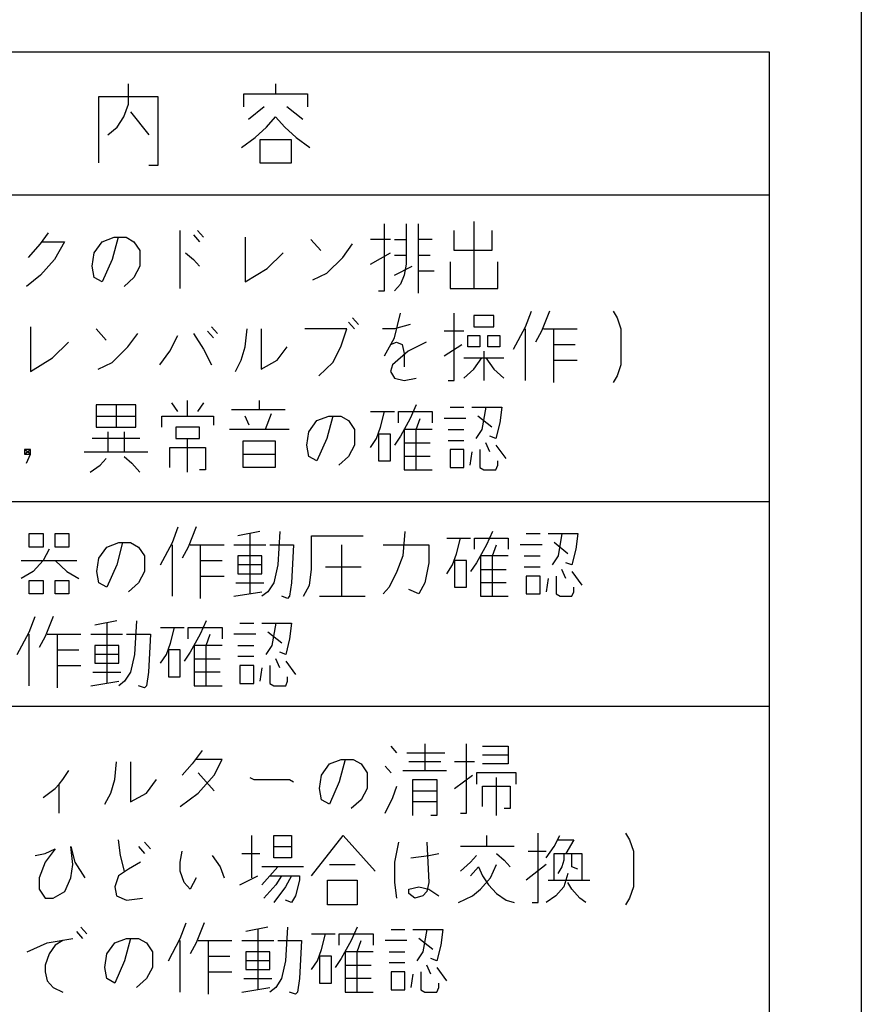
# Model space of a CAD drawing. Extents: x 8718 to 11046, y -12515 to -10777.
# Drawn here: x 9326 to 9367, y -11848 to -11800 of the extents above; entities that cross this region are included whole.
import ezdxf

# ---------------------------------------------------------------- set-up
doc = ezdxf.new("R2010")
doc.units = 0
doc.header["$MEASUREMENT"] = 0
doc.layers.add('1', color=7, linetype='CONTINUOUS')

msp = doc.modelspace()

# ---------------------------------------------------------------- linework, layer by layer
at = {"layer": '1', "color": 2, "linetype": 'CONTINUOUS'}
for p, q in [((9366.789, -11738.008), (9366.789, -11893.007)), ((9267.289, -11801.507), (9362.289, -11801.507)), ((9362.289, -11801.507), (9362.289, -11886.507)), ((9330.945, -11804.068), (9330.945, -11803.068)), ((9338.145, -11803.068), (9338.145, -11803.568)), ((9329.5, -11806.943), (9329.5, -11803.693)), ((9329.5, -11803.693), (9332.389, -11803.693)), ((9332.389, -11803.693), (9332.389, -11807.068)), ((9336.589, -11804.193), (9336.589, -11803.568)), ((9336.589, -11803.568), (9338.145, -11803.568)), ((9338.145, -11803.568), (9339.7, -11803.568)), ((9339.7, -11803.568), (9339.7, -11804.193)), ((9330.723, -11804.693), (9330.945, -11804.068)), ((9337.589, -11804.193), (9336.812, -11804.818)), ((9339.478, -11804.818), (9338.7, -11804.193)), ((9330.389, -11805.193), (9330.723, -11804.693)), ((9331.056, -11804.443), (9331.945, -11805.568)), ((9337.7, -11805.193), (9338.145, -11804.693)), ((9338.145, -11804.693), (9338.589, -11805.193)), ((9329.945, -11805.568), (9330.389, -11805.193)), ((9337.145, -11805.693), (9337.7, -11805.193)), ((9338.589, -11805.193), (9339.145, -11805.693)), ((9336.478, -11806.193), (9337.145, -11805.693)), ((9339.145, -11805.693), (9339.812, -11806.193)), ((9338.923, -11805.818), (9337.367, -11805.818)), ((9337.367, -11805.818), (9337.367, -11806.943)), ((9338.923, -11806.943), (9338.923, -11805.818)), ((9332.389, -11807.068), (9331.945, -11807.068)), ((9337.367, -11806.943), (9338.923, -11806.943)), ((9287.289, -11808.507), (9362.289, -11808.507)), ((9343.468, -11813.2), (9343.468, -11809.918)), ((9344.537, -11809.918), (9344.537, -11810.684)), ((9345.121, -11809.918), (9345.121, -11810.684)), ((9347.843, -11809.809), (9347.843, -11813.09)), ((9326.648, -11810.903), (9327.037, -11810.356)), ((9329.662, -11810.793), (9330.246, -11810.575)), ((9330.44, -11810.575), (9330.148, -11811.668)), ((9330.246, -11810.575), (9330.44, -11810.575)), ((9330.44, -11810.575), (9330.829, -11810.575)), ((9330.829, -11810.575), (9331.218, -11810.793)), ((9333.454, -11810.246), (9333.454, -11813.09)), ((9334.135, -11810.465), (9334.426, -11810.793)), ((9334.329, -11810.246), (9334.621, -11810.575)), ((9336.662, -11810.575), (9336.662, -11812.762)), ((9346.871, -11811.231), (9346.871, -11810.246)), ((9348.718, -11810.246), (9348.718, -11811.231)), ((9326.065, -11811.559), (9326.648, -11810.903)), ((9326.746, -11810.793), (9327.815, -11810.793)), ((9327.815, -11810.793), (9327.329, -11811.668)), ((9329.273, -11811.34), (9329.662, -11810.793)), ((9331.218, -11810.793), (9331.51, -11811.231)), ((9339.871, -11810.684), (9340.357, -11811.231)), ((9341.426, -11811.559), (9341.912, -11810.903)), ((9343.76, -11810.684), (9342.787, -11810.684)), ((9343.954, -11810.684), (9344.537, -11810.684)), ((9344.537, -11810.684), (9344.537, -11811.45)), ((9345.801, -11810.684), (9345.121, -11810.684)), ((9345.121, -11810.684), (9345.121, -11812.215)), ((9329.176, -11811.996), (9329.273, -11811.34)), ((9331.51, -11811.231), (9331.51, -11811.996)), ((9333.746, -11811.34), (9334.135, -11811.668)), ((9337.732, -11812.106), (9338.51, -11811.34)), ((9340.648, -11812.325), (9341.426, -11811.559)), ((9342.787, -11811.887), (9343.76, -11811.34)), ((9343.954, -11811.45), (9344.537, -11811.45)), ((9344.537, -11811.45), (9344.537, -11811.887)), ((9345.121, -11811.45), (9345.704, -11811.45)), ((9348.718, -11811.231), (9346.871, -11811.231)), ((9327.329, -11811.668), (9326.648, -11812.434)), ((9329.273, -11812.543), (9329.176, -11811.996)), ((9330.148, -11811.668), (9329.662, -11812.762)), ((9331.51, -11811.996), (9331.218, -11812.543)), ((9334.135, -11811.668), (9334.426, -11811.996)), ((9343.954, -11812.434), (9344.829, -11811.996)), ((9344.537, -11811.887), (9344.44, -11812.434)), ((9346.676, -11811.778), (9346.676, -11813.09)), ((9349.01, -11813.09), (9349.01, -11811.778)), ((9326.648, -11812.434), (9325.968, -11812.981)), ((9336.662, -11812.762), (9337.732, -11812.106)), ((9339.968, -11812.653), (9340.648, -11812.325)), ((9344.44, -11812.434), (9344.246, -11812.871)), ((9345.121, -11812.215), (9345.898, -11812.215)), ((9345.121, -11812.215), (9345.121, -11813.309)), ((9329.662, -11812.762), (9329.273, -11812.543)), ((9331.218, -11812.543), (9330.732, -11812.981)), ((9344.246, -11812.871), (9343.954, -11813.2)), ((9343.176, -11813.2), (9343.468, -11813.2)), ((9346.676, -11813.09), (9347.843, -11813.09)), ((9347.843, -11813.09), (9349.01, -11813.09)), ((9343.954, -11815.496), (9344.246, -11814.293)), ((9346.871, -11817.575), (9346.871, -11814.293)), ((9348.815, -11814.403), (9347.843, -11814.403)), ((9347.843, -11814.403), (9347.843, -11814.95)), ((9348.815, -11814.95), (9348.815, -11814.403)), ((9350.371, -11814.95), (9350.662, -11814.184)), ((9351.537, -11814.184), (9351.148, -11815.168)), ((9354.648, -11814.184), (9354.843, -11814.512)), ((9341.718, -11814.731), (9342.01, -11815.059)), ((9341.912, -11814.512), (9342.204, -11814.84)), ((9344.732, -11814.84), (9343.954, -11815.059)), ((9354.843, -11814.512), (9355.037, -11815.059)), ((9326.162, -11814.95), (9326.162, -11817.137)), ((9329.371, -11815.059), (9329.857, -11815.606)), ((9330.926, -11815.934), (9331.412, -11815.278)), ((9332.968, -11816.153), (9333.357, -11815.387)), ((9334.135, -11815.278), (9334.621, -11816.043)), ((9334.815, -11815.168), (9335.107, -11815.496)), ((9335.01, -11814.95), (9335.301, -11815.278)), ((9336.662, -11815.934), (9336.76, -11815.059)), ((9337.44, -11815.059), (9337.44, -11817.028)), ((9341.621, -11815.059), (9339.579, -11815.059)), ((9341.329, -11815.934), (9341.621, -11815.059)), ((9343.954, -11815.059), (9343.371, -11815.059)), ((9347.357, -11815.168), (9346.385, -11815.168)), ((9347.551, -11815.387), (9348.135, -11815.387)), ((9347.551, -11815.934), (9347.551, -11815.387)), ((9347.843, -11814.95), (9348.815, -11814.95)), ((9348.135, -11815.387), (9348.135, -11815.934)), ((9348.523, -11815.387), (9349.107, -11815.387)), ((9348.523, -11815.934), (9348.523, -11815.387)), ((9349.107, -11815.387), (9349.107, -11815.934)), ((9349.787, -11816.043), (9350.371, -11814.95)), ((9350.371, -11817.575), (9350.371, -11815.059)), ((9351.148, -11815.168), (9350.857, -11815.715)), ((9351.246, -11815.059), (9351.732, -11815.059)), ((9351.732, -11815.059), (9351.732, -11815.825)), ((9351.732, -11815.059), (9352.898, -11815.059)), ((9355.037, -11815.059), (9355.037, -11816.809)), ((9327.232, -11816.481), (9328.01, -11815.715)), ((9343.468, -11816.371), (9343.954, -11815.496)), ((9343.76, -11815.825), (9344.051, -11815.715)), ((9344.051, -11815.715), (9344.343, -11815.825)), ((9344.343, -11815.825), (9344.44, -11816.262)), ((9345.51, -11815.715), (9344.635, -11816.153)), ((9346.385, -11816.371), (9347.26, -11815.825)), ((9351.732, -11815.825), (9352.801, -11815.825)), ((9351.732, -11815.825), (9351.732, -11816.59)), ((9330.148, -11816.7), (9330.926, -11815.934)), ((9332.482, -11816.809), (9332.968, -11816.153)), ((9334.621, -11816.043), (9335.01, -11816.809)), ((9336.468, -11816.59), (9336.662, -11815.934)), ((9338.218, -11816.59), (9338.704, -11815.934)), ((9340.94, -11816.7), (9341.329, -11815.934)), ((9344.635, -11816.153), (9343.857, -11816.809)), ((9344.44, -11816.262), (9344.44, -11816.918)), ((9348.135, -11815.934), (9347.551, -11815.934)), ((9348.329, -11816.153), (9348.329, -11817.575)), ((9349.107, -11815.934), (9348.523, -11815.934)), ((9326.162, -11817.137), (9327.232, -11816.481)), ((9329.468, -11817.028), (9330.148, -11816.7)), ((9336.176, -11817.137), (9336.468, -11816.59)), ((9337.44, -11817.028), (9338.218, -11816.59)), ((9340.26, -11817.356), (9340.94, -11816.7)), ((9343.857, -11816.809), (9343.76, -11817.137)), ((9347.357, -11816.481), (9348.232, -11816.481)), ((9347.843, -11817.028), (9348.232, -11816.481)), ((9348.232, -11816.481), (9348.426, -11816.481)), ((9348.426, -11816.481), (9348.815, -11817.028)), ((9348.426, -11816.481), (9349.301, -11816.481)), ((9351.732, -11816.59), (9352.898, -11816.59)), ((9351.732, -11816.59), (9351.732, -11817.684)), ((9355.037, -11816.809), (9354.843, -11817.356)), ((9343.76, -11817.137), (9343.954, -11817.465)), ((9347.357, -11817.465), (9347.843, -11817.028)), ((9348.815, -11817.028), (9349.301, -11817.465)), ((9354.843, -11817.356), (9354.648, -11817.684)), ((9343.954, -11817.465), (9344.44, -11817.575)), ((9344.44, -11817.575), (9345.023, -11817.465)), ((9346.579, -11817.575), (9346.871, -11817.575)), ((9329.371, -11818.778), (9329.371, -11819.325)), ((9330.343, -11818.778), (9329.371, -11818.778)), ((9331.315, -11818.778), (9330.343, -11818.778)), ((9330.343, -11818.778), (9330.343, -11819.871)), ((9331.315, -11819.325), (9331.315, -11818.778)), ((9333.357, -11819.106), (9333.065, -11818.668)), ((9333.843, -11819.325), (9333.843, -11818.559)), ((9334.621, -11818.668), (9334.329, -11819.106)), ((9337.343, -11818.559), (9337.343, -11818.996)), ((9345.023, -11818.778), (9344.732, -11819.434)), ((9335.982, -11818.996), (9337.343, -11818.996)), ((9337.343, -11818.996), (9338.607, -11818.996)), ((9337.926, -11819.215), (9337.635, -11819.981)), ((9342.787, -11819.106), (9343.468, -11819.106)), ((9343.273, -11819.871), (9343.468, -11819.106)), ((9343.468, -11819.106), (9343.954, -11819.106)), ((9344.148, -11819.653), (9344.148, -11819.106)), ((9344.148, -11819.106), (9345.801, -11819.106)), ((9345.801, -11819.106), (9345.801, -11819.653)), ((9346.676, -11818.887), (9347.357, -11818.887)), ((9347.746, -11818.887), (9348.426, -11818.887)), ((9348.426, -11818.887), (9348.232, -11819.981)), ((9348.426, -11818.887), (9349.204, -11818.887)), ((9349.204, -11818.887), (9349.107, -11819.653)), ((9329.371, -11819.325), (9331.315, -11819.325)), ((9329.371, -11819.325), (9329.371, -11819.871)), ((9331.315, -11819.871), (9331.315, -11819.325)), ((9332.579, -11819.871), (9332.579, -11819.325)), ((9332.579, -11819.325), (9333.843, -11819.325)), ((9333.843, -11819.325), (9335.107, -11819.325)), ((9335.107, -11819.325), (9335.107, -11819.762)), ((9336.857, -11819.762), (9336.662, -11819.325)), ((9339.773, -11820.09), (9340.162, -11819.543)), ((9340.162, -11819.543), (9340.746, -11819.325)), ((9340.94, -11819.325), (9340.648, -11820.418)), ((9340.746, -11819.325), (9340.94, -11819.325)), ((9340.94, -11819.325), (9341.329, -11819.325)), ((9341.329, -11819.325), (9341.718, -11819.543)), ((9341.718, -11819.543), (9342.01, -11819.981)), ((9344.732, -11819.434), (9344.246, -11820.309)), ((9345.023, -11819.981), (9345.218, -11819.434)), ((9347.454, -11819.434), (9346.385, -11819.434)), ((9348.718, -11819.871), (9348.037, -11819.325)), ((9349.107, -11819.653), (9348.912, -11820.418)), ((9329.371, -11819.871), (9330.343, -11819.871)), ((9329.954, -11821.075), (9329.954, -11820.09)), ((9330.343, -11819.871), (9331.315, -11819.871)), ((9330.732, -11820.09), (9330.732, -11821.075)), ((9334.426, -11819.871), (9333.26, -11819.871)), ((9333.26, -11819.871), (9333.26, -11820.418)), ((9334.426, -11820.418), (9334.426, -11819.871)), ((9337.635, -11819.981), (9335.885, -11819.981)), ((9338.801, -11819.981), (9337.635, -11819.981)), ((9339.676, -11820.746), (9339.773, -11820.09)), ((9342.01, -11819.981), (9342.01, -11820.746)), ((9343.079, -11820.418), (9343.273, -11819.871)), ((9343.76, -11820.2), (9343.176, -11820.2)), ((9343.176, -11820.2), (9343.176, -11821.512)), ((9343.76, -11821.512), (9343.76, -11820.2)), ((9344.44, -11819.981), (9344.44, -11820.637)), ((9345.023, -11819.981), (9344.44, -11819.981)), ((9345.801, -11819.981), (9345.023, -11819.981)), ((9345.023, -11821.95), (9345.023, -11819.981)), ((9346.579, -11819.981), (9347.357, -11819.981)), ((9348.232, -11819.981), (9347.94, -11820.418)), ((9331.51, -11820.418), (9329.176, -11820.418)), ((9333.26, -11820.418), (9333.843, -11820.418)), ((9333.843, -11822.059), (9333.843, -11820.418)), ((9333.843, -11820.418), (9334.426, -11820.418)), ((9336.565, -11820.528), (9338.121, -11820.528)), ((9336.565, -11821.184), (9336.565, -11820.528)), ((9338.121, -11820.528), (9338.121, -11821.184)), ((9340.648, -11820.418), (9340.162, -11821.512)), ((9342.787, -11820.856), (9343.079, -11820.418)), ((9344.246, -11820.309), (9343.954, -11820.746)), ((9344.44, -11820.637), (9345.704, -11820.637)), ((9344.44, -11820.637), (9344.44, -11821.293)), ((9347.357, -11820.528), (9346.579, -11820.528)), ((9348.621, -11821.075), (9348.426, -11820.637)), ((9348.912, -11820.418), (9348.621, -11820.309)), ((9326.162, -11820.965), (9325.871, -11820.965)), ((9325.871, -11820.965), (9325.871, -11821.184)), ((9326.162, -11821.184), (9325.871, -11820.965)), ((9325.871, -11821.184), (9326.162, -11820.965)), ((9325.871, -11821.184), (9326.162, -11821.184)), ((9325.968, -11821.621), (9326.162, -11821.184)), ((9326.162, -11821.184), (9326.162, -11820.965)), ((9328.787, -11821.075), (9329.954, -11821.075)), ((9329.954, -11821.075), (9330.732, -11821.075)), ((9330.732, -11821.075), (9331.898, -11821.075)), ((9332.968, -11821.84), (9332.968, -11820.856)), ((9332.968, -11820.856), (9334.718, -11820.856)), ((9334.718, -11820.856), (9334.718, -11821.95)), ((9336.565, -11821.84), (9336.565, -11821.184)), ((9336.565, -11821.184), (9338.121, -11821.184)), ((9338.121, -11821.184), (9338.121, -11821.84)), ((9339.773, -11821.293), (9339.676, -11820.746)), ((9342.01, -11820.746), (9341.718, -11821.293)), ((9347.357, -11820.965), (9346.676, -11820.965)), ((9346.676, -11820.965), (9346.676, -11821.84)), ((9347.357, -11821.84), (9347.357, -11820.965)), ((9347.746, -11821.075), (9347.648, -11821.731)), ((9348.135, -11820.965), (9348.135, -11821.84)), ((9348.912, -11820.746), (9349.398, -11821.403)), ((9329.565, -11821.731), (9329.857, -11821.403)), ((9330.732, -11821.293), (9331.121, -11821.621)), ((9331.121, -11821.621), (9331.51, -11822.059)), ((9340.162, -11821.512), (9339.773, -11821.293)), ((9341.718, -11821.293), (9341.232, -11821.731)), ((9343.176, -11821.512), (9343.76, -11821.512)), ((9345.704, -11821.293), (9344.44, -11821.293)), ((9344.44, -11821.293), (9344.44, -11821.95)), ((9349.01, -11821.731), (9349.01, -11821.512)), ((9329.079, -11822.059), (9329.565, -11821.731)), ((9334.718, -11821.95), (9334.426, -11821.95)), ((9338.121, -11821.84), (9336.565, -11821.84)), ((9344.44, -11821.95), (9345.023, -11821.95)), ((9345.023, -11821.95), (9345.801, -11821.95)), ((9346.676, -11821.84), (9347.357, -11821.84)), ((9348.135, -11821.84), (9348.329, -11821.95)), ((9348.329, -11821.95), (9348.912, -11821.95)), ((9348.912, -11821.95), (9349.01, -11821.731)), ((9287.289, -11823.507), (9362.289, -11823.507)), ((9333.096, -11825.51), (9333.388, -11824.744)), ((9334.263, -11824.744), (9333.874, -11825.729)), ((9337.374, -11824.963), (9336.304, -11825.182)), ((9338.346, -11824.963), (9338.249, -11826.604)), ((9344.471, -11824.963), (9344.374, -11826.166)), ((9348.749, -11824.963), (9348.457, -11825.619)), ((9326.096, -11825.729), (9326.096, -11825.072)), ((9326.096, -11825.072), (9326.776, -11825.072)), ((9326.776, -11825.072), (9326.776, -11825.729)), ((9327.36, -11825.729), (9327.36, -11825.072)), ((9327.36, -11825.072), (9328.04, -11825.072)), ((9328.04, -11825.072), (9328.04, -11825.729)), ((9329.888, -11825.729), (9330.471, -11825.51)), ((9330.665, -11825.51), (9330.374, -11826.604)), ((9330.471, -11825.51), (9330.665, -11825.51)), ((9330.665, -11825.51), (9331.054, -11825.51)), ((9331.054, -11825.51), (9331.443, -11825.729)), ((9332.513, -11826.604), (9333.096, -11825.51)), ((9336.888, -11825.072), (9336.888, -11828.026)), ((9339.901, -11826.822), (9339.901, -11825.182)), ((9339.901, -11825.182), (9342.429, -11825.182)), ((9346.513, -11825.291), (9347.193, -11825.291)), ((9346.999, -11826.057), (9347.193, -11825.291)), ((9347.193, -11825.291), (9347.679, -11825.291)), ((9347.874, -11825.838), (9347.874, -11825.291)), ((9347.874, -11825.291), (9349.526, -11825.291)), ((9349.526, -11825.291), (9349.526, -11825.838)), ((9350.401, -11825.072), (9351.082, -11825.072)), ((9351.471, -11825.072), (9352.151, -11825.072)), ((9352.443, -11826.057), (9351.763, -11825.51)), ((9352.151, -11825.072), (9351.957, -11826.166)), ((9352.151, -11825.072), (9352.929, -11825.072)), ((9352.929, -11825.072), (9352.832, -11825.838)), ((9326.776, -11825.729), (9326.096, -11825.729)), ((9327.068, -11825.838), (9326.776, -11826.385)), ((9328.04, -11825.729), (9327.36, -11825.729)), ((9329.499, -11826.276), (9329.888, -11825.729)), ((9331.443, -11825.729), (9331.735, -11826.166)), ((9333.096, -11828.135), (9333.096, -11825.619)), ((9333.874, -11825.729), (9333.582, -11826.276)), ((9333.971, -11825.619), (9334.457, -11825.619)), ((9334.457, -11825.619), (9334.457, -11826.385)), ((9334.457, -11825.619), (9335.624, -11825.619)), ((9336.11, -11825.619), (9337.665, -11825.619)), ((9337.86, -11825.619), (9339.026, -11825.619)), ((9339.026, -11825.619), (9338.929, -11827.479)), ((9341.36, -11825.619), (9341.36, -11828.135)), ((9343.401, -11825.619), (9345.638, -11825.619)), ((9345.638, -11825.619), (9345.638, -11826.494)), ((9348.457, -11825.619), (9347.971, -11826.494)), ((9348.749, -11826.166), (9348.943, -11825.619)), ((9351.179, -11825.619), (9350.11, -11825.619)), ((9352.832, -11825.838), (9352.638, -11826.604)), ((9325.707, -11826.385), (9326.776, -11826.385)), ((9326.776, -11826.385), (9326.29, -11826.932)), ((9326.776, -11826.385), (9327.36, -11826.385)), ((9327.36, -11826.385), (9327.943, -11826.932)), ((9327.36, -11826.385), (9328.429, -11826.385)), ((9329.401, -11826.932), (9329.499, -11826.276)), ((9331.735, -11826.166), (9331.735, -11826.932)), ((9334.457, -11826.385), (9335.526, -11826.385)), ((9334.457, -11826.385), (9334.457, -11827.151)), ((9337.471, -11826.166), (9336.304, -11826.166)), ((9336.304, -11826.166), (9336.304, -11826.604)), ((9337.471, -11826.604), (9337.471, -11826.166)), ((9344.374, -11826.166), (9344.082, -11826.932)), ((9345.638, -11826.494), (9345.443, -11827.479)), ((9346.804, -11826.604), (9346.999, -11826.057)), ((9347.485, -11826.385), (9346.901, -11826.385)), ((9346.901, -11826.385), (9346.901, -11827.697)), ((9347.485, -11827.697), (9347.485, -11826.385)), ((9347.971, -11826.494), (9347.679, -11826.932)), ((9348.165, -11826.166), (9348.165, -11826.822)), ((9348.749, -11826.166), (9348.165, -11826.166)), ((9349.526, -11826.166), (9348.749, -11826.166)), ((9348.749, -11828.135), (9348.749, -11826.166)), ((9350.304, -11826.166), (9351.082, -11826.166)), ((9351.957, -11826.166), (9351.665, -11826.604)), ((9352.638, -11826.604), (9352.346, -11826.494)), ((9326.29, -11826.932), (9325.707, -11827.26)), ((9327.943, -11826.932), (9328.526, -11827.26)), ((9329.499, -11827.479), (9329.401, -11826.932)), ((9330.374, -11826.604), (9329.888, -11827.697)), ((9331.735, -11826.932), (9331.443, -11827.479)), ((9337.471, -11826.604), (9336.304, -11826.604)), ((9336.304, -11826.604), (9336.304, -11827.041)), ((9337.471, -11827.041), (9337.471, -11826.604)), ((9338.249, -11826.604), (9338.054, -11827.479)), ((9339.804, -11827.588), (9339.901, -11826.822)), ((9342.332, -11826.713), (9340.582, -11826.713)), ((9344.082, -11826.932), (9343.693, -11827.697)), ((9346.513, -11827.041), (9346.804, -11826.604)), ((9348.165, -11826.822), (9349.429, -11826.822)), ((9348.165, -11826.822), (9348.165, -11827.479)), ((9351.082, -11826.713), (9350.304, -11826.713)), ((9352.346, -11827.26), (9352.151, -11826.822)), ((9352.638, -11826.932), (9353.124, -11827.588)), ((9326.096, -11828.026), (9326.096, -11827.369)), ((9326.096, -11827.369), (9326.776, -11827.369)), ((9326.776, -11827.369), (9326.776, -11828.026)), ((9327.36, -11828.026), (9327.36, -11827.369)), ((9327.36, -11827.369), (9328.04, -11827.369)), ((9328.04, -11827.369), (9328.04, -11828.026)), ((9334.457, -11827.151), (9335.624, -11827.151)), ((9334.457, -11827.151), (9334.457, -11828.244)), ((9336.304, -11827.041), (9337.471, -11827.041)), ((9351.082, -11827.151), (9350.401, -11827.151)), ((9350.401, -11827.151), (9350.401, -11828.026)), ((9351.082, -11828.026), (9351.082, -11827.151)), ((9351.471, -11827.26), (9351.374, -11827.916)), ((9351.86, -11827.151), (9351.86, -11828.026)), ((9329.888, -11827.697), (9329.499, -11827.479)), ((9331.443, -11827.479), (9330.957, -11827.916)), ((9336.11, -11828.135), (9337.471, -11827.916)), ((9336.207, -11827.479), (9337.568, -11827.479)), ((9337.763, -11827.916), (9337.471, -11828.135)), ((9338.054, -11827.479), (9337.763, -11827.916)), ((9338.929, -11827.479), (9338.832, -11828.135)), ((9339.513, -11828.135), (9339.804, -11827.588)), ((9343.693, -11827.697), (9343.401, -11828.026)), ((9345.151, -11828.026), (9344.665, -11827.807)), ((9345.443, -11827.479), (9345.151, -11828.026)), ((9346.901, -11827.697), (9347.485, -11827.697)), ((9349.429, -11827.479), (9348.165, -11827.479)), ((9348.165, -11827.479), (9348.165, -11828.135)), ((9352.638, -11828.135), (9352.735, -11827.916)), ((9352.735, -11827.916), (9352.735, -11827.697)), ((9326.776, -11828.026), (9326.096, -11828.026)), ((9328.04, -11828.026), (9327.36, -11828.026)), ((9338.735, -11828.244), (9338.443, -11828.135)), ((9338.832, -11828.135), (9338.735, -11828.244)), ((9340.29, -11828.135), (9341.36, -11828.135)), ((9341.36, -11828.135), (9342.526, -11828.135)), ((9348.165, -11828.135), (9348.749, -11828.135)), ((9348.749, -11828.135), (9349.526, -11828.135)), ((9350.401, -11828.026), (9351.082, -11828.026)), ((9351.86, -11828.026), (9352.054, -11828.135)), ((9352.054, -11828.135), (9352.638, -11828.135)), ((9326.096, -11829.885), (9326.388, -11829.119)), ((9327.263, -11829.119), (9326.874, -11830.104)), ((9330.374, -11829.338), (9329.304, -11829.557)), ((9331.346, -11829.338), (9331.249, -11830.979)), ((9334.749, -11829.338), (9334.457, -11829.994)), ((9329.888, -11829.447), (9329.888, -11832.401)), ((9332.513, -11829.666), (9333.193, -11829.666)), ((9332.999, -11830.432), (9333.193, -11829.666)), ((9333.193, -11829.666), (9333.679, -11829.666)), ((9333.874, -11830.213), (9333.874, -11829.666)), ((9333.874, -11829.666), (9335.526, -11829.666)), ((9335.526, -11829.666), (9335.526, -11830.213)), ((9336.401, -11829.447), (9337.082, -11829.447)), ((9337.471, -11829.447), (9338.151, -11829.447)), ((9338.151, -11829.447), (9337.957, -11830.541)), ((9338.151, -11829.447), (9338.929, -11829.447)), ((9338.929, -11829.447), (9338.832, -11830.213)), ((9325.513, -11830.979), (9326.096, -11829.885)), ((9326.096, -11832.51), (9326.096, -11829.994)), ((9326.874, -11830.104), (9326.582, -11830.651)), ((9326.971, -11829.994), (9327.457, -11829.994)), ((9327.457, -11829.994), (9327.457, -11830.76)), ((9327.457, -11829.994), (9328.624, -11829.994)), ((9329.11, -11829.994), (9330.665, -11829.994)), ((9330.86, -11829.994), (9332.026, -11829.994)), ((9332.026, -11829.994), (9331.929, -11831.854)), ((9334.457, -11829.994), (9333.971, -11830.869)), ((9334.749, -11830.541), (9334.943, -11829.994)), ((9337.179, -11829.994), (9336.11, -11829.994)), ((9338.443, -11830.432), (9337.763, -11829.885)), ((9338.832, -11830.213), (9338.638, -11830.979)), ((9327.457, -11830.76), (9328.526, -11830.76)), ((9327.457, -11830.76), (9327.457, -11831.526)), ((9330.471, -11830.541), (9329.304, -11830.541)), ((9329.304, -11830.541), (9329.304, -11830.979)), ((9330.471, -11830.979), (9330.471, -11830.541)), ((9332.804, -11830.979), (9332.999, -11830.432)), ((9333.485, -11830.76), (9332.901, -11830.76)), ((9332.901, -11830.76), (9332.901, -11832.072)), ((9333.485, -11832.072), (9333.485, -11830.76)), ((9334.165, -11830.541), (9334.165, -11831.197)), ((9334.749, -11830.541), (9334.165, -11830.541)), ((9335.526, -11830.541), (9334.749, -11830.541)), ((9334.749, -11832.51), (9334.749, -11830.541)), ((9336.304, -11830.541), (9337.082, -11830.541)), ((9337.957, -11830.541), (9337.665, -11830.979)), ((9330.471, -11830.979), (9329.304, -11830.979)), ((9329.304, -11830.979), (9329.304, -11831.416)), ((9330.471, -11831.416), (9330.471, -11830.979)), ((9331.249, -11830.979), (9331.054, -11831.854)), ((9332.513, -11831.416), (9332.804, -11830.979)), ((9333.971, -11830.869), (9333.679, -11831.307)), ((9334.165, -11831.197), (9335.429, -11831.197)), ((9334.165, -11831.197), (9334.165, -11831.854)), ((9337.082, -11831.088), (9336.304, -11831.088)), ((9338.346, -11831.635), (9338.151, -11831.197)), ((9338.638, -11830.979), (9338.346, -11830.869)), ((9338.638, -11831.307), (9339.124, -11831.963)), ((9327.457, -11831.526), (9328.624, -11831.526)), ((9327.457, -11831.526), (9327.457, -11832.619)), ((9329.304, -11831.416), (9330.471, -11831.416)), ((9337.082, -11831.526), (9336.401, -11831.526)), ((9336.401, -11831.526), (9336.401, -11832.401)), ((9337.082, -11832.401), (9337.082, -11831.526)), ((9337.471, -11831.635), (9337.374, -11832.291)), ((9337.86, -11831.526), (9337.86, -11832.401)), ((9329.207, -11831.854), (9330.568, -11831.854)), ((9331.054, -11831.854), (9330.763, -11832.291)), ((9331.929, -11831.854), (9331.832, -11832.51)), ((9332.901, -11832.072), (9333.485, -11832.072)), ((9335.429, -11831.854), (9334.165, -11831.854)), ((9334.165, -11831.854), (9334.165, -11832.51)), ((9338.735, -11832.291), (9338.735, -11832.072)), ((9329.11, -11832.51), (9330.471, -11832.291)), ((9330.763, -11832.291), (9330.471, -11832.51)), ((9331.735, -11832.619), (9331.443, -11832.51)), ((9331.832, -11832.51), (9331.735, -11832.619)), ((9334.165, -11832.51), (9334.749, -11832.51)), ((9334.749, -11832.51), (9335.526, -11832.51)), ((9336.401, -11832.401), (9337.082, -11832.401)), ((9337.86, -11832.401), (9338.054, -11832.51)), ((9338.054, -11832.51), (9338.638, -11832.51)), ((9338.638, -11832.51), (9338.735, -11832.291)), ((9287.289, -11833.507), (9362.289, -11833.507)), ((9344.08, -11835.791), (9343.789, -11835.463)), ((9345.441, -11835.354), (9345.441, -11836.666)), ((9347.483, -11838.744), (9347.483, -11835.354)), ((9348.261, -11835.463), (9349.525, -11835.463)), ((9349.525, -11835.463), (9349.525, -11835.901)), ((9334.553, -11835.682), (9334.066, -11836.338)), ((9335.525, -11836.119), (9334.261, -11836.119)), ((9335.136, -11836.885), (9335.525, -11836.119)), ((9340.775, -11836.338), (9341.358, -11836.119)), ((9341.553, -11836.119), (9341.261, -11837.213)), ((9341.358, -11836.119), (9341.553, -11836.119)), ((9341.553, -11836.119), (9341.941, -11836.119)), ((9341.941, -11836.119), (9342.33, -11836.338)), ((9344.566, -11835.791), (9346.414, -11835.791)), ((9348.261, -11835.901), (9349.525, -11835.901)), ((9349.525, -11835.901), (9349.525, -11836.338)), ((9330.275, -11837.104), (9330.372, -11836.229)), ((9331.053, -11836.229), (9331.053, -11838.197)), ((9334.066, -11836.338), (9333.58, -11836.885)), ((9340.386, -11836.885), (9340.775, -11836.338)), ((9342.33, -11836.338), (9342.622, -11836.776)), ((9343.789, -11836.776), (9343.497, -11836.447)), ((9346.219, -11836.229), (9344.664, -11836.229)), ((9347.872, -11836.229), (9346.9, -11836.229)), ((9349.525, -11836.338), (9348.261, -11836.338)), ((9327.747, -11837.104), (9328.039, -11836.666)), ((9334.358, -11836.776), (9335.136, -11837.651)), ((9334.358, -11837.76), (9335.136, -11836.885)), ((9336.886, -11836.994), (9337.08, -11837.104)), ((9340.289, -11837.541), (9340.386, -11836.885)), ((9342.622, -11836.776), (9342.622, -11837.541)), ((9344.372, -11836.666), (9345.441, -11836.666)), ((9345.441, -11836.666), (9346.511, -11836.666)), ((9346.9, -11837.541), (9347.775, -11836.885)), ((9349.914, -11836.776), (9347.969, -11836.776)), ((9347.969, -11836.776), (9347.969, -11837.322)), ((9348.941, -11838.854), (9348.941, -11836.994)), ((9349.914, -11837.322), (9349.914, -11836.776)), ((9326.775, -11837.979), (9327.358, -11837.541)), ((9327.358, -11837.541), (9327.553, -11837.322)), ((9327.553, -11837.322), (9327.747, -11837.104)), ((9327.553, -11838.744), (9327.553, -11837.322)), ((9330.08, -11837.76), (9330.275, -11837.104)), ((9331.83, -11837.76), (9332.316, -11837.104)), ((9337.08, -11837.104), (9338.83, -11837.104)), ((9338.83, -11837.104), (9339.025, -11837.213)), ((9340.386, -11838.088), (9340.289, -11837.541)), ((9341.261, -11837.213), (9340.775, -11838.307)), ((9342.622, -11837.541), (9342.33, -11838.088)), ((9343.886, -11837.979), (9344.08, -11837.432)), ((9344.858, -11837.104), (9346.025, -11837.104)), ((9344.858, -11838.197), (9344.858, -11837.104)), ((9346.025, -11837.104), (9346.025, -11837.651)), ((9348.261, -11838.416), (9348.261, -11837.432)), ((9348.261, -11837.432), (9349.622, -11837.432)), ((9349.622, -11837.432), (9349.622, -11838.526)), ((9329.789, -11838.307), (9330.08, -11837.76)), ((9331.053, -11838.197), (9331.83, -11837.76)), ((9333.483, -11838.416), (9334.358, -11837.76)), ((9343.497, -11838.744), (9343.886, -11837.979)), ((9344.858, -11837.651), (9346.025, -11837.651)), ((9346.025, -11837.651), (9346.025, -11838.197)), ((9340.775, -11838.307), (9340.386, -11838.088)), ((9342.33, -11838.088), (9341.844, -11838.526)), ((9346.025, -11838.197), (9344.858, -11838.197)), ((9344.858, -11838.854), (9344.858, -11838.197)), ((9346.025, -11838.197), (9346.025, -11838.854)), ((9349.622, -11838.526), (9349.33, -11838.526)), ((9346.025, -11838.854), (9345.733, -11838.854)), ((9347.191, -11838.744), (9347.483, -11838.744)), ((9336.983, -11841.916), (9336.983, -11839.838)), ((9338.053, -11839.838), (9338.928, -11839.838)), ((9338.053, -11840.385), (9338.053, -11839.838)), ((9338.928, -11839.838), (9338.928, -11840.385)), ((9339.9, -11841.807), (9341.455, -11839.838)), ((9341.455, -11839.838), (9343.011, -11841.588)), ((9348.455, -11839.838), (9348.455, -11840.385)), ((9350.983, -11843.119), (9350.983, -11839.729)), ((9351.761, -11840.385), (9352.053, -11839.838)), ((9355.261, -11839.729), (9355.455, -11840.057)), ((9328.233, -11841.26), (9328.136, -11840.385)), ((9328.136, -11840.385), (9328.33, -11841.151)), ((9330.566, -11840.822), (9330.469, -11840.057)), ((9331.441, -11840.385), (9331.733, -11840.713)), ((9331.733, -11840.166), (9332.025, -11840.494)), ((9338.053, -11840.385), (9338.928, -11840.385)), ((9338.053, -11840.932), (9338.053, -11840.385)), ((9338.928, -11840.385), (9338.928, -11840.932)), ((9343.983, -11841.151), (9344.178, -11840.166)), ((9345.539, -11840.166), (9345.636, -11842.135)), ((9348.455, -11840.385), (9347.191, -11840.385)), ((9349.816, -11840.385), (9348.455, -11840.385)), ((9351.372, -11840.932), (9351.761, -11840.385)), ((9351.955, -11840.057), (9352.733, -11840.057)), ((9352.733, -11840.057), (9352.344, -11840.713)), ((9355.455, -11840.057), (9355.65, -11840.604)), ((9326.386, -11840.822), (9326.872, -11840.713)), ((9326.872, -11840.713), (9327.358, -11840.494)), ((9327.358, -11840.494), (9326.872, -11841.151)), ((9330.761, -11841.588), (9330.566, -11840.822)), ((9333.483, -11841.151), (9333.58, -11840.604)), ((9335.039, -11840.822), (9335.428, -11841.369)), ((9336.497, -11840.713), (9337.372, -11840.713)), ((9338.928, -11840.932), (9338.053, -11840.932)), ((9344.761, -11840.932), (9345.636, -11840.822)), ((9345.636, -11840.822), (9346.122, -11840.713)), ((9347.969, -11840.822), (9347.678, -11841.151)), ((9348.941, -11840.713), (9349.33, -11841.041)), ((9350.497, -11840.604), (9351.372, -11840.604)), ((9351.761, -11842.026), (9351.761, -11840.713)), ((9351.761, -11840.713), (9352.247, -11840.713)), ((9352.247, -11840.713), (9352.247, -11841.041)), ((9352.247, -11840.713), (9352.636, -11840.713)), ((9352.636, -11841.151), (9352.636, -11840.713)), ((9352.636, -11840.713), (9353.122, -11840.713)), ((9353.122, -11840.713), (9353.122, -11842.026)), ((9355.65, -11840.604), (9355.65, -11842.354)), ((9326.872, -11841.151), (9326.58, -11841.916)), ((9328.136, -11841.916), (9328.233, -11841.26)), ((9328.33, -11841.151), (9328.816, -11841.916)), ((9331.539, -11841.151), (9330.955, -11841.479)), ((9333.483, -11841.588), (9333.483, -11841.151)), ((9335.428, -11841.369), (9335.622, -11841.916)), ((9338.247, -11841.369), (9337.469, -11841.369)), ((9338.247, -11841.369), (9337.858, -11841.807)), ((9339.511, -11841.369), (9338.247, -11841.369)), ((9340.775, -11841.26), (9342.039, -11841.26)), ((9343.983, -11842.135), (9343.983, -11841.151)), ((9347.678, -11841.151), (9347.191, -11841.588)), ((9347.678, -11841.807), (9348.066, -11841.369)), ((9348.066, -11841.369), (9348.261, -11841.807)), ((9348.65, -11841.916), (9348.941, -11841.26)), ((9349.33, -11841.041), (9349.622, -11841.369)), ((9351.372, -11841.26), (9350.4, -11842.026)), ((9352.15, -11841.369), (9351.955, -11841.697)), ((9352.247, -11841.041), (9352.15, -11841.369)), ((9352.636, -11841.369), (9352.636, -11841.151)), ((9352.928, -11841.479), (9352.636, -11841.369)), ((9326.58, -11841.916), (9326.58, -11842.463)), ((9327.844, -11842.572), (9328.136, -11841.916)), ((9330.469, -11841.807), (9330.275, -11842.354)), ((9330.955, -11841.479), (9330.469, -11841.807)), ((9333.678, -11842.135), (9333.483, -11841.588)), ((9334.261, -11841.916), (9333.969, -11842.463)), ((9336.4, -11842.244), (9337.275, -11841.807)), ((9337.858, -11841.807), (9337.469, -11842.244)), ((9337.858, -11841.807), (9338.441, -11841.807)), ((9338.441, -11841.807), (9338.15, -11842.244)), ((9338.441, -11841.807), (9338.928, -11841.807)), ((9338.928, -11841.807), (9338.636, -11842.354)), ((9338.928, -11841.807), (9339.316, -11841.807)), ((9339.316, -11841.807), (9339.316, -11842.026)), ((9348.164, -11842.463), (9348.65, -11841.916)), ((9348.261, -11841.807), (9348.553, -11842.244)), ((9352.441, -11841.697), (9352.247, -11842.354)), ((9330.275, -11842.354), (9330.372, -11842.791)), ((9333.969, -11842.463), (9333.678, -11842.135)), ((9338.15, -11842.244), (9337.566, -11842.901)), ((9338.636, -11842.354), (9338.053, -11843.119)), ((9339.316, -11842.026), (9339.122, -11842.791)), ((9340.678, -11843.229), (9340.678, -11842.026)), ((9340.678, -11842.026), (9342.136, -11842.026)), ((9342.136, -11842.026), (9342.136, -11843.229)), ((9344.08, -11842.901), (9343.983, -11842.135)), ((9344.664, -11842.463), (9345.15, -11842.354)), ((9345.15, -11842.354), (9345.636, -11842.463)), ((9345.636, -11842.135), (9345.539, -11842.572)), ((9348.553, -11842.244), (9348.941, -11842.682)), ((9351.469, -11842.026), (9351.761, -11842.026)), ((9351.761, -11842.026), (9353.122, -11842.026)), ((9352.247, -11842.354), (9351.858, -11842.791)), ((9352.636, -11842.463), (9352.441, -11842.135)), ((9353.122, -11842.026), (9353.511, -11842.026)), ((9355.65, -11842.354), (9355.455, -11842.901)), ((9326.58, -11842.463), (9326.872, -11842.901)), ((9327.261, -11842.901), (9327.844, -11842.572)), ((9330.372, -11842.791), (9330.858, -11843.01)), ((9339.122, -11842.791), (9338.928, -11843.119)), ((9344.664, -11842.682), (9344.664, -11842.463)), ((9344.955, -11842.901), (9344.664, -11842.682)), ((9345.344, -11842.791), (9344.955, -11842.901)), ((9345.539, -11842.572), (9345.344, -11842.791)), ((9345.636, -11842.463), (9346.122, -11842.791)), ((9347.094, -11843.119), (9347.775, -11842.791)), ((9347.775, -11842.791), (9348.164, -11842.463)), ((9348.941, -11842.682), (9349.428, -11843.01)), ((9351.858, -11842.791), (9351.372, -11843.119)), ((9353.025, -11842.901), (9352.636, -11842.463)), ((9326.872, -11842.901), (9327.261, -11842.901)), ((9330.858, -11843.01), (9331.636, -11842.901)), ((9338.928, -11843.119), (9338.636, -11843.01)), ((9342.136, -11843.229), (9340.678, -11843.229)), ((9349.428, -11843.01), (9349.816, -11843.119)), ((9350.691, -11843.119), (9350.983, -11843.119)), ((9353.316, -11843.119), (9353.025, -11842.901)), ((9355.455, -11842.901), (9355.261, -11843.229)), ((9328.622, -11844.322), (9328.914, -11844.651)), ((9333.483, -11844.869), (9333.775, -11844.104)), ((9334.65, -11844.104), (9334.261, -11845.088)), ((9337.761, -11844.322), (9336.691, -11844.541)), ((9338.733, -11844.322), (9338.636, -11845.963)), ((9342.136, -11844.322), (9341.844, -11844.979)), ((9328.719, -11844.869), (9328.428, -11844.541)), ((9337.275, -11844.432), (9337.275, -11847.385)), ((9339.9, -11844.651), (9340.58, -11844.651)), ((9340.386, -11845.416), (9340.58, -11844.651)), ((9340.58, -11844.651), (9341.066, -11844.651)), ((9341.261, -11845.197), (9341.261, -11844.651)), ((9341.261, -11844.651), (9342.914, -11844.651)), ((9342.914, -11844.651), (9342.914, -11845.197)), ((9343.789, -11844.432), (9344.469, -11844.432)), ((9344.858, -11844.432), (9345.539, -11844.432)), ((9345.539, -11844.432), (9345.344, -11845.526)), ((9345.539, -11844.432), (9346.316, -11844.432)), ((9346.316, -11844.432), (9346.219, -11845.197)), ((9325.997, -11845.526), (9326.969, -11845.088)), ((9326.969, -11845.088), (9328.233, -11844.869)), ((9327.358, -11845.197), (9327.066, -11845.635)), ((9327.747, -11844.979), (9327.358, -11845.197)), ((9329.886, -11845.635), (9330.275, -11845.088)), ((9330.275, -11845.088), (9330.858, -11844.869)), ((9331.053, -11844.869), (9330.761, -11845.963)), ((9330.858, -11844.869), (9331.053, -11844.869)), ((9331.053, -11844.869), (9331.441, -11844.869)), ((9331.441, -11844.869), (9331.83, -11845.088)), ((9331.83, -11845.088), (9332.122, -11845.526)), ((9332.9, -11845.963), (9333.483, -11844.869)), ((9333.483, -11847.494), (9333.483, -11844.979)), ((9334.261, -11845.088), (9333.969, -11845.635)), ((9334.358, -11844.979), (9334.844, -11844.979)), ((9334.844, -11844.979), (9334.844, -11845.744)), ((9334.844, -11844.979), (9336.011, -11844.979)), ((9336.497, -11844.979), (9338.053, -11844.979)), ((9338.247, -11844.979), (9339.414, -11844.979)), ((9339.414, -11844.979), (9339.316, -11846.838)), ((9341.844, -11844.979), (9341.358, -11845.854)), ((9342.136, -11845.526), (9342.33, -11844.979)), ((9344.566, -11844.979), (9343.497, -11844.979)), ((9345.83, -11845.416), (9345.15, -11844.869)), ((9346.219, -11845.197), (9346.025, -11845.963)), ((9327.066, -11845.635), (9326.872, -11846.182)), ((9329.789, -11846.291), (9329.886, -11845.635)), ((9332.122, -11845.526), (9332.122, -11846.291)), ((9334.844, -11845.744), (9335.914, -11845.744)), ((9334.844, -11845.744), (9334.844, -11846.51)), ((9337.858, -11845.526), (9336.691, -11845.526)), ((9336.691, -11845.526), (9336.691, -11845.963)), ((9337.858, -11845.963), (9337.858, -11845.526)), ((9340.191, -11845.963), (9340.386, -11845.416)), ((9340.872, -11845.744), (9340.289, -11845.744)), ((9340.289, -11845.744), (9340.289, -11847.057)), ((9340.872, -11847.057), (9340.872, -11845.744)), ((9341.553, -11845.526), (9341.553, -11846.182)), ((9342.136, -11845.526), (9341.553, -11845.526)), ((9342.914, -11845.526), (9342.136, -11845.526)), ((9342.136, -11847.494), (9342.136, -11845.526)), ((9343.691, -11845.526), (9344.469, -11845.526)), ((9345.344, -11845.526), (9345.053, -11845.963)), ((9326.872, -11846.182), (9326.872, -11846.51)), ((9330.761, -11845.963), (9330.275, -11847.057)), ((9337.858, -11845.963), (9336.691, -11845.963)), ((9336.691, -11845.963), (9336.691, -11846.401)), ((9337.858, -11846.401), (9337.858, -11845.963)), ((9338.636, -11845.963), (9338.441, -11846.838)), ((9339.9, -11846.401), (9340.191, -11845.963)), ((9341.358, -11845.854), (9341.066, -11846.291)), ((9341.553, -11846.182), (9342.816, -11846.182)), ((9341.553, -11846.182), (9341.553, -11846.838)), ((9344.469, -11846.072), (9343.691, -11846.072)), ((9345.733, -11846.619), (9345.539, -11846.182)), ((9346.025, -11845.963), (9345.733, -11845.854)), ((9326.872, -11846.51), (9326.969, -11846.947)), ((9329.886, -11846.838), (9329.789, -11846.291)), ((9332.122, -11846.291), (9331.83, -11846.838)), ((9334.844, -11846.51), (9336.011, -11846.51)), ((9334.844, -11846.51), (9334.844, -11847.604)), ((9336.691, -11846.401), (9337.858, -11846.401)), ((9344.469, -11846.51), (9343.789, -11846.51)), ((9343.789, -11846.51), (9343.789, -11847.385)), ((9344.469, -11847.385), (9344.469, -11846.51)), ((9344.858, -11846.619), (9344.761, -11847.276)), ((9345.247, -11846.51), (9345.247, -11847.385)), ((9346.025, -11846.291), (9346.511, -11846.947)), ((9326.969, -11846.947), (9327.261, -11847.276)), ((9330.275, -11847.057), (9329.886, -11846.838)), ((9331.83, -11846.838), (9331.344, -11847.276)), ((9336.594, -11846.838), (9337.955, -11846.838)), ((9338.441, -11846.838), (9338.15, -11847.276)), ((9339.316, -11846.838), (9339.219, -11847.494)), ((9340.289, -11847.057), (9340.872, -11847.057)), ((9342.816, -11846.838), (9341.553, -11846.838)), ((9341.553, -11846.838), (9341.553, -11847.494)), ((9346.122, -11847.276), (9346.122, -11847.057)), ((9327.261, -11847.276), (9327.747, -11847.494)), ((9336.497, -11847.494), (9337.858, -11847.276)), ((9338.15, -11847.276), (9337.858, -11847.494)), ((9339.122, -11847.604), (9338.83, -11847.494)), ((9339.219, -11847.494), (9339.122, -11847.604)), ((9341.553, -11847.494), (9342.136, -11847.494)), ((9342.136, -11847.494), (9342.914, -11847.494)), ((9343.789, -11847.385), (9344.469, -11847.385)), ((9345.247, -11847.385), (9345.441, -11847.494)), ((9345.441, -11847.494), (9346.025, -11847.494)), ((9346.025, -11847.494), (9346.122, -11847.276))]:
    msp.add_line(p, q, dxfattribs=at)

doc.saveas('drawing.dxf')
